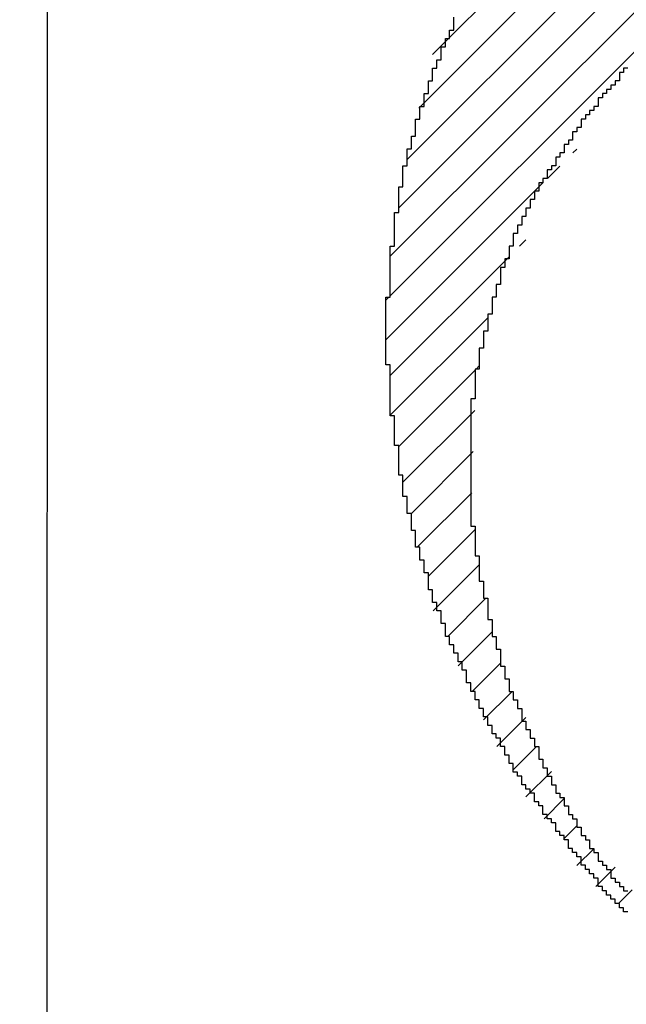
# Model space of a CAD drawing. Extents: x 0 to 841, y 0 to 594.
# Drawn here: x 520 to 520, y 277 to 278 of the extents above; entities that cross this region are included whole.
import ezdxf
from ezdxf.enums import TextEntityAlignment as Align

# ---------------------------------------------------------------- set-up
doc = ezdxf.new("R2010")
doc.units = 0
doc.header["$LTSCALE"] = 46.255
doc.header["$MEASUREMENT"] = 0
doc.layers.get('0').update_dxf_attribs({"linetype": 'CONTINUOUS'})
for name, color, linetype in [('11000_LEFT', 7, 'CONTINUOUS'), ('11100_DIM_LEFT', 7, 'CONTINUOUS'), ('R2V', 7, 'CONTINUOUS')]:
    doc.layers.add(name, color=color, linetype=linetype)
doc.dimstyles.get("Standard").update_dxf_attribs({"dimtxt": 0.18, "dimasz": 0.18, "dimexe": 0.18, "dimexo": 0.0625, "dimgap": 0.09, "dimtad": 0, "dimtih": 1, "dimtoh": 1, "dimdec": 4, "dimzin": 0, "dimdsep": 46, "dimtxsty": 'Standard', "dimcen": 0.09, "dimadec": 0, "dimazin": 0, "dimtfac": 1, "dimtdec": 4, "dimtofl": 0, "dimtmove": 0, "dimatfit": 3, "dimfxl": 1, "dimtolj": 1, "dimtzin": 0, "dimarcsym": 0})

# ---------------------------------------------------------------- blocks, each defined once
blk = doc.blocks.new('*D2')
at = {"layer": '11100_DIM_LEFT', "color": 7, "linetype": 'Continuous'}
for p, q in [((519.88581, 563.52095), (519.7746, 228.5135)), ((743.68444, 559.53954), (743.57452, 228.4392)), ((519.77526, 230.5135), (631.67522, 230.47635)), ((743.57518, 230.4392), (631.67522, 230.47635))]:
    blk.add_line(p, q, dxfattribs=at)
for points in [[(523.27543, 231.01233), (519.77526, 230.5135), (523.27509, 230.01233)], [(740.07502, 229.94036), (743.57518, 230.4392), (740.07535, 230.94036)]]:
    blk.add_solid(points, dxfattribs=at)
at = {"layer": '11100_DIM_LEFT', "color": 7, "linetype": 'Continuous', "width": 0.910714}
blk.add_text('223.8', height=3.5, dxfattribs=at).set_placement((648.20524, 231.34375), (660.95524, 231.34375), align=Align.FIT)
blk = doc.blocks.new('*D3')
at = {"layer": '11100_DIM_LEFT', "color": 7, "linetype": 'Continuous'}
for p, q in [((730.59051, 277.43716), (730.58474, 260.06308)), ((519.79053, 276.52096), (519.78509, 260.13306)), ((519.78576, 262.13306), (625.18558, 262.09807)), ((730.58541, 262.06308), (625.18558, 262.09807))]:
    blk.add_line(p, q, dxfattribs=at)
for points in [[(523.28592, 262.6319), (519.78576, 262.13306), (523.28559, 261.6319)], [(727.08524, 261.56424), (730.58541, 262.06308), (727.08557, 262.56424)]]:
    blk.add_solid(points, dxfattribs=at)
blk.add_text('210.8', height=3.5, dxfattribs=at).set_placement((627.54746, 262.97025), (639.79746, 262.97025), align=Align.FIT)
blk = doc.blocks.new('*D4')
at = {"layer": '11100_DIM_LEFT', "color": 7, "linetype": 'Continuous'}
for p, q in [((736.59051, 437.44564), (736.52638, 244.2737)), ((519.79053, 276.52096), (519.77985, 244.34565)), ((519.78052, 246.34565), (628.15378, 246.30968)), ((736.52705, 246.2737), (628.15378, 246.30968))]:
    blk.add_line(p, q, dxfattribs=at)
for points in [[(523.28068, 246.84449), (519.78052, 246.34565), (523.28035, 245.84449)], [(733.02688, 245.77486), (736.52705, 246.2737), (733.02721, 246.77486)]]:
    blk.add_solid(points, dxfattribs=at)
at = {"layer": '11100_DIM_LEFT', "color": 7, "linetype": 'Continuous', "width": 0.954545}
blk.add_text('216.7', height=3.5, dxfattribs=at).set_placement((637.41663, 247.17957), (649.66663, 247.17957), align=Align.FIT)
blk = doc.blocks.new('pnap')
at = {"linetype": 'Continuous'}
h = blk.add_hatch(dxfattribs=at)
h.set_pattern_fill('ANSI31', color=114, scale=0.3)
h.paths.add_polyline_path([(0.59887, 1.700565), (0.59322, 1.700565), (0.59322, 1.677966), (0.587571, 1.677966), (0.587571, 1.655367), (0.581921, 1.655367), (0.581921, 1.627119), (0.576271, 1.627119), (0.576271, 1.587571), (0.570621, 1.418079), (0.576271, 1.418079), (0.576271, 1.378531), (0.581921, 1.378531), (0.581921, 1.344633), (0.587571, 1.344633), (0.587571, 1.322034), (0.59322, 1.322034), (0.59322, 1.293785), (0.59887, 1.293785), (0.59887, 1.271186), (0.610169, 1.271186), (0.610169, 1.231638), (0.621469, 1.231638), (0.621469, 1.19774), (0.632768, 1.19774), (0.632768, 1.175141), (0.644068, 1.175141), (0.644068, 1.146893), (0.655367, 1.146893), (0.655367, 1.124294), (0.666667, 1.124294), (0.666667, 1.096045), (0.677966, 1.096045), (0.677966, 1.073446), (0.694915, 1.073446), (0.694915, 1.045198), (0.711864, 1.045198), (0.711864, 1.016949), (0.728814, 1.016949), (0.728814, 0.988701), (0.745763, 0.988701), (0.745763, 0.966102), (0.762712, 0.966102), (0.762712, 0.943503), (0.785311, 0.943503), (0.785311, 0.915254), (0.80791, 0.915254), (0.80791, 0.892655), (0.830508, 0.892655), (0.830508, 0.870056), (0.847458, 0.870056), (0.847458, 0.847458), (0.864407, 0.847458), (0.864407, 0.824859), (0.836158, 0.824859), (0.836158, 0.847458), (0.813559, 0.847458), (0.813559, 0.870056), (0.79096, 0.870056), (0.79096, 0.892655), (0.768362, 0.892655), (0.768362, 0.915254), (0.745763, 0.915254), (0.745763, 0.937853), (0.728814, 0.937853), (0.728814, 0.960452), (0.711864, 0.960452), (0.711864, 0.983051), (0.694915, 0.983051), (0.694915, 1.00565), (0.677966, 1.00565), (0.677966, 1.028249), (0.661017, 1.028249), (0.661017, 1.050847), (0.644068, 1.050847), (0.644068, 1.073446), (0.627119, 1.073446), (0.627119, 1.101695), (0.615819, 1.101695), (0.615819, 1.124294), (0.59887, 1.124294), (0.59887, 1.152542), (0.587571, 1.152542), (0.587571, 1.175141), (0.576271, 1.175141), (0.576271, 1.19774), (0.564972, 1.19774), (0.564972, 1.225989), (0.553672, 1.225989), (0.553672, 1.248588), (0.542373, 1.248588), (0.542373, 1.271186), (0.531073, 1.271186), (0.531073, 1.305085), (0.519774, 1.305085), (0.519774, 1.333333), (0.514124, 1.333333), (0.514124, 1.355932), (0.502825, 1.355932), (0.502825, 1.389831), (0.497175, 1.389831), (0.497175, 1.412429), (0.491525, 1.412429), (0.491525, 1.435028), (0.485876, 1.435028), (0.485876, 1.457627), (0.480226, 1.457627), (0.480226, 1.485876), (0.474576, 1.485876), (0.474576, 1.525424), (0.468927, 1.525424), (0.468927, 1.564972), (0.463277, 1.564972), (0.463277, 1.632768), (0.457627, 1.632768), (0.457627, 1.723164), (0.463277, 1.723164), (0.463277, 1.79096), (0.468927, 1.836158), (0.474576, 1.836158), (0.474576, 1.870056), (0.480226, 1.870056), (0.480226, 1.898305), (0.485876, 1.898305), (0.485876, 1.920904), (0.508475, 2.000004), (0.508475, 1.99435), (0.514124, 1.99435), (0.514124, 2.011299), (0.519774, 2.025423), (0.519774, 2.067797), (0.542373, 2.067797), (0.542373, 2.118644), (0.564972, 2.118644), (0.564972, 2.158192), (0.587571, 2.158192), (0.587571, 2.19209), (0.610169, 2.19209), (0.610169, 2.225989), (0.632768, 2.225989), (0.632768, 2.259887), (0.655367, 2.259887), (0.655367, 2.288136), (0.677966, 2.288136), (0.677966, 2.310734), (0.700565, 2.310734), (0.700565, 2.333333), (0.723164, 2.333333), (0.723164, 2.355932), (0.745763, 2.355932), (0.745763, 2.372881), (0.768362, 2.372881), (0.768362, 2.39548), (0.79096, 2.39548), (0.79096, 2.412429), (0.813559, 2.412429), (0.813559, 2.429379), (0.836158, 2.429379), (0.836158, 2.446328), (0.864407, 2.446328), (0.864407, 2.463277), (0.892655, 2.463277), (0.892655, 2.474576), (0.915254, 2.474576), (0.915254, 2.491525), (0.943503, 2.491525), (0.943503, 2.502825), (0.966102, 2.502825), (0.966102, 2.514124), (0.99435, 2.514124), (0.99435, 2.525424), (1.016949, 2.525424), (1.016949, 2.536723), (1.045198, 2.536723), (1.045198, 2.548023), (1.084746, 2.548023), (1.084746, 2.553672), (1.112994, 2.553672), (1.112994, 2.559322), (1.135593, 2.559322), (1.135593, 2.564972), (1.158192, 2.564972), (1.158192, 2.570621), (1.19209, 2.570621), (1.19209, 2.576271), (1.242938, 2.576271), (1.242938, 2.581921), (1.248588, 2.581921), (1.333333, 2.581921), (1.333333, 2.576271), (1.384181, 2.576271), (1.384181, 2.570621), (1.418079, 2.570621), (1.474582, 2.559322), (1.468927, 2.559322), (1.468927, 2.553672), (1.497175, 2.553672), (1.514122, 2.548023), (1.514124, 2.548023), (1.581919, 2.525424), (1.576271, 2.525424), (1.576271, 2.519774), (1.615819, 2.519774), (1.615819, 2.497175), (1.655367, 2.497175), (1.655367, 2.474576), (1.689266, 2.474576), (1.689266, 2.451977), (1.711864, 2.451977), (1.711864, 2.429379), (1.740113, 2.429379), (1.740113, 2.40678), (1.762712, 2.40678), (1.762712, 2.384181), (1.779661, 2.384181), (1.779661, 2.361582), (1.80226, 2.361582), (1.80226, 2.333333), (1.819209, 2.333333), (1.819209, 2.310734), (1.836158, 2.310734), (1.836158, 2.282486), (1.853107, 2.282486), (1.853107, 2.254237), (1.864407, 2.254237), (1.864407, 2.231638), (1.881356, 2.231638), (1.881356, 2.19774), (1.892655, 2.19774), (1.892655, 2.169492), (1.903955, 2.169492), (1.903955, 2.141243), (1.915254, 2.141243), (1.915254, 2.107345), (1.920904, 2.107345), (1.920904, 2.084746), (1.926554, 2.084746), (1.926554, 2.056497), (1.932203, 2.056497), (1.932203, 2.016949), (1.937853, 2.016949), (1.937853, 1.864407), (1.932203, 1.864407), (1.932203, 1.824859), (1.926554, 1.824859), (1.926554, 1.80226), (1.920904, 1.80226), (1.920904, 1.779661), (1.909605, 1.734467), (1.909605, 1.740113), (1.903955, 1.740113), (1.903955, 1.694915), (1.858757, 1.694915), (1.858757, 1.717514), (1.853107, 1.717514), (1.853107, 1.723164), (1.858757, 1.723164), (1.858757, 1.836158), (1.853107, 1.836158), (1.853107, 1.875706), (1.847458, 1.875706), (1.847458, 1.898305), (1.836158, 1.898305), (1.836158, 1.926554), (1.824859, 1.926554), (1.824859, 1.949153), (1.813559, 1.949153), (1.813559, 1.977401), (1.80226, 1.977401), (1.80226, 2), (1.785311, 2), (1.785311, 2.028249), (1.768362, 2.028249), (1.768362, 2.050847), (1.751412, 2.050847), (1.751412, 2.073446), (1.728814, 2.073446), (1.728814, 2.096045), (1.706215, 2.096045), (1.706215, 2.118644), (1.683616, 2.118644), (1.683616, 2.141243), (1.655367, 2.141243), (1.655367, 2.163842), (1.621469, 2.163842), (1.621469, 2.186441), (1.576271, 2.186441), (1.576271, 2.20904), (1.564972, 2.20904), (1.522597, 2.225989), (1.519774, 2.225989), (1.519774, 2.231638), (1.497175, 2.231638), (1.446328, 2.248588), (1.440678, 2.248588), (1.395476, 2.259887), (1.378531, 2.259887), (1.378531, 2.265537), (1.220339, 2.265537), (1.220339, 2.259887), (1.186441, 2.259887), (1.186441, 2.254237), (1.158192, 2.254237), (1.158192, 2.248588), (1.135593, 2.248588), (1.135593, 2.242938), (1.112994, 2.242938), (1.112994, 2.231638), (1.079096, 2.231638), (1.079096, 2.220339), (1.050847, 2.220339), (1.050847, 2.20904), (1.022599, 2.20904), (1.022599, 2.19774), (0.99435, 2.19774), (0.99435, 2.186441), (0.971751, 2.186441), (0.971751, 2.169492), (0.943503, 2.169492), (0.943503, 2.152542), (0.915254, 2.152542), (0.915254, 2.135593), (0.892655, 2.135593), (0.892655, 2.118644), (0.870056, 2.118644), (0.870056, 2.096045), (0.847458, 2.096045), (0.847458, 2.079096), (0.824859, 2.079096), (0.824859, 2.056497), (0.80226, 2.056497), (0.80226, 2.033898), (0.779661, 2.033898), (0.779661, 2.00565), (0.757062, 2.00565), (0.757062, 1.977401), (0.734463, 1.977401), (0.734463, 1.949153), (0.711864, 1.949153), (0.711864, 1.915254), (0.689266, 1.915254), (0.689266, 1.881356), (0.666667, 1.881356), (0.666667, 1.841808), (0.644068, 1.841808), (0.644068, 1.79096), (0.621469, 1.79096), (0.621469, 1.774011), (0.60452, 1.723167), (0.60452, 1.723164), (0.59887, 1.723164)])
at = {"layer": 'R2V', "color": 114}
for points in [[(0.779661, 2.028249, 0), (0.774011, 2.028249, 0), (0.774011, 2.022599, 0), (0.768362, 2.022599, 0), (0.768362, 2.011299, 0), (0.762712, 2.011299, 0), (0.762712, 2.00565, 0), (0.757062, 2.00565, 0), (0.757062, 2, 0), (0.751412, 2, 0), (0.751412, 1.99435, 0), (0.745763, 1.99435, 0), (0.745763, 1.988701, 0), (0.740113, 1.988701, 0), (0.740113, 1.977401, 0), (0.734463, 1.977401, 0), (0.734463, 1.971751, 0), (0.728814, 1.971751, 0), (0.728814, 1.966102, 0), (0.723164, 1.966102, 0), (0.723164, 1.960452, 0), (0.717514, 1.960452, 0), (0.717514, 1.949153, 0), (0.711864, 1.949153, 0), (0.711864, 1.943503, 0), (0.706215, 1.943503, 0), (0.706215, 1.932203, 0), (0.700565, 1.932203, 0), (0.700565, 1.926554, 0), (0.694915, 1.926554, 0), (0.694915, 1.915254, 0), (0.689266, 1.915254, 0), (0.689266, 1.909605, 0), (0.683616, 1.909605, 0), (0.683616, 1.898305, 0), (0.677966, 1.898305, 0), (0.677966, 1.892655, 0), (0.672316, 1.892655, 0), (0.672316, 1.881356, 0), (0.666667, 1.881356, 0), (0.666667, 1.875706, 0), (0.661017, 1.875706, 0), (0.661017, 1.864407, 0), (0.655367, 1.864407, 0), (0.655367, 1.853107, 0), (0.649718, 1.853107, 0), (0.649718, 1.841808, 0), (0.644068, 1.841808, 0), (0.644068, 1.830508, 0), (0.638418, 1.830508, 0), (0.638418, 1.819209, 0), (0.632768, 1.819209, 0), (0.632768, 1.80791, 0), (0.627119, 1.80791, 0), (0.627119, 1.79096, 0), (0.621469, 1.79096, 0), (0.621469, 1.774011, 0), (0.615819, 1.774011, 0), (0.615819, 1.762712, 0), (0.610169, 1.762712, 0), (0.610169, 1.740113, 0), (0.60452, 1.740113, 0), (0.60452, 1.723164, 0), (0.59887, 1.723164, 0), (0.59887, 1.700565, 0), (0.59322, 1.700565, 0), (0.59322, 1.677966, 0), (0.587571, 1.677966, 0), (0.587571, 1.655367, 0), (0.581921, 1.655367, 0), (0.581921, 1.627119, 0), (0.576271, 1.627119, 0), (0.576271, 1.587571, 0), (0.570621, 1.587571, 0), (0.570621, 1.418079, 0), (0.576271, 1.418079, 0), (0.576271, 1.378531, 0), (0.581921, 1.378531, 0), (0.581921, 1.344633, 0), (0.587571, 1.344633, 0), (0.587571, 1.322034, 0), (0.59322, 1.322034, 0), (0.59322, 1.293785, 0), (0.59887, 1.293785, 0), (0.59887, 1.271186, 0), (0.60452, 1.271186, 0), (0.60452, 1.254237, 0), (0.610169, 1.254237, 0), (0.610169, 1.231638, 0), (0.615819, 1.231638, 0), (0.615819, 1.214689, 0), (0.621469, 1.214689, 0), (0.621469, 1.19774, 0), (0.627119, 1.19774, 0), (0.627119, 1.186441, 0), (0.632768, 1.186441, 0), (0.632768, 1.175141, 0), (0.638418, 1.175141, 0), (0.638418, 1.158192, 0), (0.644068, 1.158192, 0), (0.644068, 1.146893, 0), (0.649718, 1.146893, 0), (0.649718, 1.135593, 0), (0.655367, 1.135593, 0), (0.655367, 1.124294, 0), (0.661017, 1.124294, 0), (0.661017, 1.107345, 0), (0.666667, 1.107345, 0), (0.666667, 1.096045, 0), (0.672316, 1.096045, 0), (0.672316, 1.084746, 0), (0.677966, 1.084746, 0), (0.677966, 1.073446, 0), (0.683616, 1.073446, 0), (0.683616, 1.062147, 0), (0.689266, 1.062147, 0), (0.689266, 1.056497, 0), (0.694915, 1.056497, 0), (0.694915, 1.045198, 0), (0.700565, 1.045198, 0), (0.700565, 1.033898, 0), (0.706215, 1.033898, 0), (0.706215, 1.028249, 0), (0.711864, 1.028249, 0), (0.711864, 1.016949, 0), (0.717514, 1.016949, 0), (0.717514, 1.00565, 0), (0.723164, 1.00565, 0), (0.723164, 1, 0), (0.728814, 1, 0), (0.728814, 0.988701, 0), (0.734463, 0.988701, 0), (0.734463, 0.983051, 0), (0.740113, 0.983051, 0), (0.740113, 0.971751, 0), (0.745763, 0.971751, 0), (0.745763, 0.966102, 0), (0.751412, 0.966102, 0), (0.751412, 0.960452, 0), (0.757062, 0.960452, 0), (0.757062, 0.949153, 0), (0.762712, 0.949153, 0), (0.762712, 0.943503, 0), (0.768362, 0.943503, 0), (0.768362, 0.937853, 0), (0.774011, 0.937853, 0), (0.774011, 0.932203, 0), (0.779661, 0.932203, 0)], [(0.779661, 0.903955, 0), (0.774011, 0.903955, 0), (0.774011, 0.909605, 0), (0.768362, 0.909605, 0), (0.768362, 0.915254, 0), (0.762712, 0.915254, 0), (0.762712, 0.920904, 0), (0.757062, 0.920904, 0), (0.757062, 0.926554, 0), (0.751412, 0.926554, 0), (0.751412, 0.932203, 0), (0.745763, 0.932203, 0), (0.745763, 0.937853, 0), (0.740113, 0.937853, 0), (0.740113, 0.949153, 0), (0.734463, 0.949153, 0), (0.734463, 0.954802, 0), (0.728814, 0.954802, 0), (0.728814, 0.960452, 0), (0.723164, 0.960452, 0), (0.723164, 0.966102, 0), (0.717514, 0.966102, 0), (0.717514, 0.977401, 0), (0.711864, 0.977401, 0), (0.711864, 0.983051, 0), (0.706215, 0.983051, 0), (0.706215, 0.988701, 0), (0.700565, 0.988701, 0), (0.700565, 1, 0), (0.694915, 1, 0), (0.694915, 1.00565, 0), (0.689266, 1.00565, 0), (0.689266, 1.011299, 0), (0.683616, 1.011299, 0), (0.683616, 1.022599, 0), (0.677966, 1.022599, 0), (0.677966, 1.028249, 0), (0.672316, 1.028249, 0), (0.672316, 1.033898, 0), (0.666667, 1.033898, 0), (0.666667, 1.045198, 0), (0.661017, 1.045198, 0), (0.661017, 1.050847, 0), (0.655367, 1.050847, 0), (0.655367, 1.062147, 0), (0.649718, 1.062147, 0), (0.649718, 1.067797, 0), (0.644068, 1.067797, 0), (0.644068, 1.073446, 0), (0.638418, 1.073446, 0), (0.638418, 1.084746, 0), (0.632768, 1.084746, 0), (0.632768, 1.090395, 0), (0.627119, 1.090395, 0), (0.627119, 1.101695, 0), (0.621469, 1.101695, 0), (0.621469, 1.112994, 0), (0.615819, 1.112994, 0), (0.615819, 1.124294, 0), (0.610169, 1.124294, 0), (0.610169, 1.135593, 0), (0.60452, 1.135593, 0), (0.60452, 1.141243, 0), (0.59887, 1.141243, 0), (0.59887, 1.152542, 0), (0.59322, 1.152542, 0), (0.59322, 1.163842, 0), (0.587571, 1.163842, 0), (0.587571, 1.175141, 0), (0.581921, 1.175141, 0), (0.581921, 1.186441, 0), (0.576271, 1.186441, 0), (0.576271, 1.19774, 0), (0.570621, 1.19774, 0), (0.570621, 1.20904, 0), (0.564972, 1.20904, 0), (0.564972, 1.225989, 0), (0.559322, 1.225989, 0), (0.559322, 1.237288, 0), (0.553672, 1.237288, 0), (0.553672, 1.248588, 0), (0.548023, 1.248588, 0), (0.548023, 1.259887, 0), (0.542373, 1.259887, 0), (0.542373, 1.271186, 0), (0.536723, 1.271186, 0), (0.536723, 1.288136, 0), (0.531073, 1.288136, 0), (0.531073, 1.305085, 0), (0.525424, 1.305085, 0), (0.525424, 1.316384, 0), (0.519774, 1.316384, 0), (0.519774, 1.333333, 0), (0.514124, 1.333333, 0), (0.514124, 1.355932, 0), (0.508475, 1.355932, 0), (0.508475, 1.372881, 0), (0.502825, 1.372881, 0), (0.502825, 1.389831, 0), (0.497175, 1.389831, 0), (0.497175, 1.412429, 0), (0.491525, 1.412429, 0), (0.491525, 1.435028, 0), (0.485876, 1.435028, 0), (0.485876, 1.457627, 0), (0.480226, 1.457627, 0), (0.480226, 1.485876, 0), (0.474576, 1.485876, 0), (0.474576, 1.525424, 0), (0.468927, 1.525424, 0), (0.468927, 1.564972, 0), (0.463277, 1.564972, 0), (0.463277, 1.632768, 0), (0.457627, 1.632768, 0), (0.457627, 1.723164, 0), (0.463277, 1.723164, 0), (0.463277, 1.79096, 0), (0.468927, 1.79096, 0), (0.468927, 1.836158, 0), (0.474576, 1.836158, 0), (0.474576, 1.870056, 0), (0.480226, 1.870056, 0), (0.480226, 1.898305, 0), (0.485876, 1.898305, 0), (0.485876, 1.920904, 0), (0.491525, 1.920904, 0), (0.491525, 1.937853, 0), (0.497175, 1.937853, 0), (0.497175, 1.960452, 0), (0.502825, 1.960452, 0), (0.502825, 1.977401, 0), (0.508475, 1.977401, 0), (0.508475, 1.99435, 0), (0.514124, 1.99435, 0), (0.514124, 2.011299, 0), (0.519774, 2.011299, 0), (0.519774, 2.028249, 0), (0.525424, 2.028249, 0), (0.525424, 2.039548, 0), (0.531073, 2.039548, 0), (0.531073, 2.056497, 0), (0.536723, 2.056497, 0), (0.536723, 2.067797, 0), (0.542373, 2.067797, 0), (0.542373, 2.079096, 0), (0.548023, 2.079096, 0), (0.548023, 2.096045, 0)]]:
    blk.add_polyline3d(points, dxfattribs=at)

msp = doc.modelspace()

# ---------------------------------------------------------------- linework, layer by layer
at = {"layer": '11000_LEFT', "color": 7, "linetype": 'Continuous'}
msp.add_line((519.88581, 563.52095), (519.79053, 276.52096), dxfattribs=at)

# ---------------------------------------------------------------- block references
at = {"linetype": 'Continuous', "xscale": 0.4467088591599915, "yscale": 0.4467088591599915, "zscale": 0.4467088591599915}
msp.add_blockref('pnap', (519.78797, 276.80138), dxfattribs=at)

# ---------------------------------------------------------------- dimensions: what is measured, and where the dimension line sits
at = {"layer": '11100_DIM_LEFT', "color": 7, "linetype": 'Continuous'}
for base, p1, p2, picture, middle in [((743.57518, 230.4392), (519.88581, 563.52095), (743.68444, 559.53954), '*D2', (654.58024, 233.09375)), ((736.52705, 246.2737), (519.79053, 276.52096), (736.59051, 437.44564), '*D4', (643.54163, 248.92957)), ((730.58541, 262.06308), (519.79053, 276.52096), (730.59051, 277.43716), '*D3', (633.67246, 264.72025))]:
    dim = msp.add_linear_dim(base=base, p1=p1, p2=p2, angle=359.98098, dimstyle='Standard', dxfattribs=at)
    dim.commit()
    dim.dimension.update_dxf_attribs({"geometry": picture, "text_midpoint": middle, "dimtype": 128})

doc.saveas('drawing.dxf')
